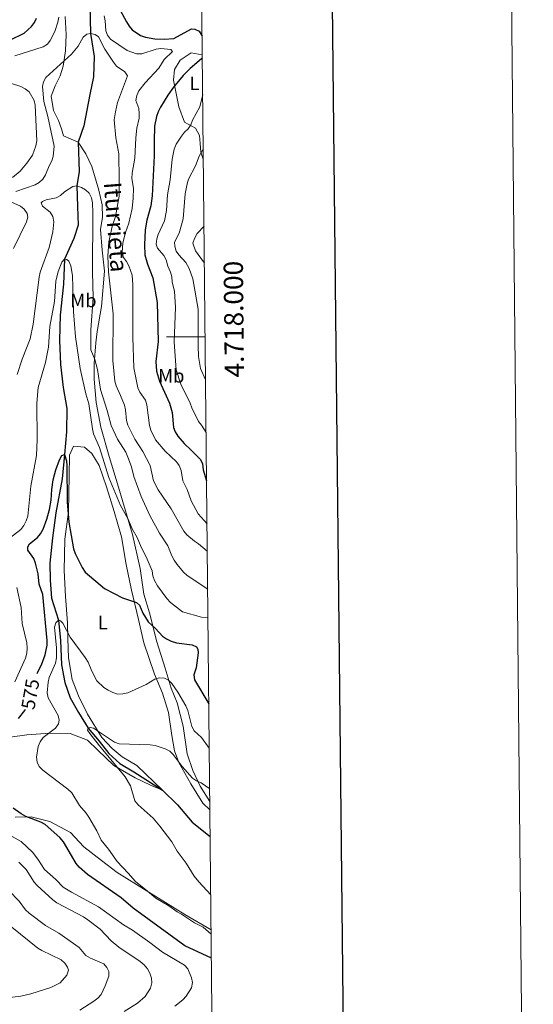
# Model space of a CAD drawing. Units: metres. Extents: x 565854 to 570338, y 716991 to 720005.
# Drawn here: x 570071 to 570338, y 717654 to 718165 of the extents above; entities that cross this region are included whole.
import ezdxf
from ezdxf.enums import TextEntityAlignment as Align

# ---------------------------------------------------------------- set-up
doc = ezdxf.new("R2010")
doc.units = ezdxf.units.M
doc.header["$MEASUREMENT"] = 0
doc.linetypes.add('DGN Style 3', pattern=[67.55973, 48.25695, -19.30278])
for name, color, linetype, lineweight in [('Carátula', 7, 'Continuous', 0), ('Elementos auxiliares', 7, 'Continuous', 0), ('Entidades rústicas y varios', 7, 'Continuous', 0), ('Hidrografía', 7, 'Continuous', 0), ('Relieve y altimetría', 7, 'Continuous', 0), ('Textos de rotulación', 7, 'Continuous', 0), ('Viales y ferrocarril', 7, 'Continuous', 0)]:
    doc.layers.add(name, color=color, linetype=linetype, lineweight=lineweight)
doc.styles.add('Style-Arial Narrow', font='txt')
doc.styles.add('Style-ariali', font='ariali.shx', dxfattribs={"bigfont": 'arialibig.shx'})
doc.styles.add('Style-FANCY', font='FANCY.shx')

msp = doc.modelspace()

# ---------------------------------------------------------------- linework, layer by layer
at = {"layer": 'Carátula', "color": 7, "linetype": 'Continuous', "lineweight": 0}
msp.add_line((570167.492, 718000), (570147.492, 718000), dxfattribs=at)
at = {"layer": 'Carátula', "color": 7, "linetype": 'Continuous', "lineweight": 30, "flags": 128}
msp.add_lwpolyline([(566661.479, 719756.702), (566687.329, 717341.849), (570242.115, 717379.901), (570216.296, 719791.753), (566661.479, 719756.702)], dxfattribs=at)
at = {"layer": 'Carátula', "color": 7, "linetype": 'Continuous', "lineweight": 0}
msp.add_3dface([(565883.249, 716991.404), (570338.027, 717035.327), (570308.745, 720005.195), (565853.967, 719961.272)], dxfattribs=at)
at = {"layer": 'Elementos auxiliares', "color": 250, "linetype": 'Continuous', "lineweight": 0}
msp.add_3dface([(566755.34, 717394.07), (566733.12, 719707.35), (570149.91, 719741.06), (570173.27, 717427.77)], dxfattribs=at)
at = {"layer": 'Entidades rústicas y varios', "color": 92, "linetype": 'Continuous', "lineweight": 0}
for points in [[(570166.56, 718092.268, 610.311), (570165.31, 718095.856, 609.321), (570164.949, 718100.356, 607.561), (570164.593, 718104.557, 605.581), (570162.44, 718108.283, 604.041), (570156.839, 718111.512, 603.051), (570153.879, 718119.432, 600.851), (570150.991, 718133.21, 599.861), (570151.517, 718138.774, 598.101), (570154.455, 718143.62, 598.211), (570160.261, 718147.452, 598.541), (570166.014, 718146.334, 599.786)], [(570169.972, 717754.41, 562.869), (570166.282, 717757.949, 563.065), (570160.012, 717767.995, 563.692), (570153.871, 717779.042, 564.737), (570151.506, 717785.145, 564.842), (570150.257, 717793.118, 565.573), (570148.386, 717804.935, 566.932), (570145.397, 717815.025, 569.231), (570141.268, 717824.957, 570.798), (570135.629, 717841.147, 571.634), (570132.898, 717853.238, 573.411), (570129.269, 717868.455, 575.814), (570126.521, 717881.83, 576.546), (570124.045, 717896.207, 577.591), (570120.16, 717909.282, 578.427), (570116.278, 717922.07, 578.427), (570112.418, 717933.29, 578.009), (570108.626, 717939.374, 576.65), (570104.729, 717942.746, 575.814), (570099.158, 717943.242, 574.665), (570096.939, 717938.504, 574.456), (570096.795, 717927.944, 574.456), (570096.476, 717909.249, 574.456), (570094.528, 717894.955, 574.247), (570094.318, 717878.686, 573.306), (570094.927, 717865.283, 572.575), (570095.967, 717851.6, 571.321), (570096.219, 717843.47, 570.171), (570096.497, 717833.344, 569.44), (570098.361, 717822.098, 568.395), (570101.612, 717813.723, 567.35), (570106.45, 717804.086, 567.141), (570113.888, 717792.058, 564.737), (570119.245, 717786.281, 564.11), (570124.44, 717781.927, 563.379), (570132.062, 717777.464, 563.065), (570145.428, 717764.647, 561.821), (570139.115, 717767.273, 562.97), (570131.073, 717771.16, 564.224), (570120, 717777.574, 565.374), (570111.761, 717785.454, 566.21), (570106.412, 717790.661, 566.314), (570097.377, 717794.106, 566.941), (570086.96, 717794.252, 569.031), (570074.844, 717793.375, 570.808), (570066.156, 717792.26, 573.943)], [(570068.855, 717750.634, 574.883), (570077.127, 717750.888, 573.42), (570086.862, 717748.451, 572.689), (570097.497, 717742.744, 571.853), (570104.446, 717735.275, 571.435), (570113.674, 717728.123, 570.599), (570121.747, 717721.953, 569.554), (570156.996, 717700.17, 569.136), (570170.6, 717692.174, 567.502)]]:
    msp.add_polyline3d(points, dxfattribs=at)
at = {"layer": 'Hidrografía', "color": 142, "linetype": 'DGN Style 3', "lineweight": 25}
msp.add_polyline3d([(570107.626, 718172.122, 589.857), (570107.987, 718157.505, 590), (570109.808, 718145.529, 587.475), (570109.438, 718135.056, 586.727), (570107.519, 718125.839, 585.605), (570104.418, 718109.585, 584.951), (570101.596, 718101.121, 585.325), (570102.057, 718085.808, 583.922), (570100.886, 718078.33, 585), (570101.158, 718067.61, 582.569), (570101.543, 718057.913, 580.886), (570099.211, 718050.988, 580.512), (570094.47, 718040.361, 580), (570093.879, 718027.332, 578.504), (570092.181, 718011.224, 577.849), (570091.845, 717998.198, 576.447), (570092.269, 717985.693, 575.979), (570093.706, 717973.713, 574.577), (570095.641, 717962.76, 573.829), (570095.419, 717950.757, 574.483), (570094.422, 717939.011, 575), (570093.19, 717926.228, 574.252), (570089.98, 717908.568, 573.223), (570088.111, 717895.65, 571.821), (570086.884, 717882.484, 571.26), (570087.002, 717873.677, 570.044), (570087.638, 717864.367, 569.109), (570091.294, 717853.013, 570), (570092.33, 717842.431, 568.878), (570092.884, 717829.673, 568.036), (570094.54, 717820.503, 566.821), (570097.326, 717812.626, 565.792), (570101.641, 717805.024, 565.138), (570106.696, 717796.935, 565), (570112.405, 717790.118, 564.065), (570117.47, 717783.676, 563.317), (570123.156, 717778.518, 562.756), (570130.49, 717774.276, 562.475), (570145.428, 717764.647, 561.821), (570153.189, 717757.092, 561.353), (570160.841, 717748.131, 560.979), (570170.111, 717740.566, 561.849)], dxfattribs=at)
at = {"layer": 'Relieve y altimetría', "color": 30, "linetype": 'Continuous', "lineweight": 30, "flags": 128}
for points, elevation in [([(570118.019, 718179.596), (570126.694, 718163.575), (570127.992, 718161.302), (570129.558, 718159.351), (570133.917, 718156.448), (570136.427, 718155.557), (570141.348, 718154.66), (570146.164, 718154.458), (570151.178, 718154.891), (570160.369, 718159.853), (570162.161, 718159.743), (570164.453, 718158.751), (570165.915, 718156.091)], 600), ([(570066.42, 718154.23), (570073.389, 718157.662), (570077.265, 718161.126), (570078.882, 718163.146), (570079.943, 718165.413)], 600), ([(570166.029, 718144.807), (570165.683, 718144.328), (570159.756, 718139.362), (570156.167, 718135.672), (570151.129, 718129.645), (570148.116, 718125.425), (570144.388, 718119.149), (570143.103, 718116.83), (570142.285, 718114.467), (570141.266, 718109.442), (570140.946, 718101.633), (570141.05, 718093.947), (570139.953, 718073.279), (570139.197, 718067.936), (570137.219, 718060.534), (570136.324, 718055.517), (570135.951, 718047.729), (570136.228, 718042.567), (570137.612, 718037.714), (570140.402, 718030.679), (570142.617, 718017.886), (570143.055, 717997.532), (570141.809, 717987.237), (570142.274, 717982.113), (570143.718, 717977.077), (570149.034, 717965.532), (570150.373, 717960.671), (570151.026, 717952.956), (570151.95, 717950.633), (570153.268, 717948.418), (570156.535, 717944.577), (570160.301, 717941.203), (570165.03, 717936.322), (570166.133, 717934.077), (570166.467, 717930.993), (570168.246, 717925.332)], 600), ([(570080.055, 717825.173), (570080.149, 717825.407), (570082.404, 717829.812), (570084.357, 717834.931), (570085.483, 717839.917), (570085.433, 717842.416), (570083.119, 717866.336), (570081.284, 717871.664), (570080.825, 717876.95), (570079.35, 717882.571), (570078.413, 717884.889), (570075.386, 717889.194), (570075.362, 717890.996), (570076.315, 717892.544), (570080.339, 717895.864), (570082.026, 717897.708), (570083.271, 717900.212), (570085.278, 717905.409), (570086.673, 717910.325), (570087.558, 717915.313), (570087.774, 717920.818), (570088.493, 717925.86), (570089.839, 717931.037), (570091.756, 717936.222), (570092.957, 717938.413), (570094.422, 717939.011), (570095.443, 717935.614), (570095.698, 717933.126), (570095.852, 717914.422), (570096.703, 717903.763), (570099.18, 717890.004), (570099.913, 717887.614), (570103.552, 717880.268), (570105.24, 717877.927), (570115.225, 717869.291), (570124.573, 717864.52), (570131.867, 717862.109), (570133.446, 717860.693), (570135.183, 717856.575), (570137.899, 717852.08), (570141.778, 717848.573), (570145.383, 717844.628), (570147.424, 717843.187), (570149.861, 717841.965), (570152.536, 717841.211), (570160.674, 717840.059), (570163.026, 717839.092), (570163.725, 717837.835), (570163.799, 717835.959), (570162.833, 717828.149), (570161.663, 717824.527), (570161.981, 717822.046), (570169.415, 717809.512)], 575), ([(570070.479, 717801.85), (570073.827, 717806.053), (570074.136, 717806.706)], 575), ([(570170.748, 717677.483), (570156.941, 717683.907), (570130.144, 717703.393), (570123.918, 717708.718), (570106.346, 717720.963), (570101.982, 717724.648), (570100.456, 717726.628), (570093.843, 717737.891), (570092.002, 717740.107), (570084.393, 717746.79), (570082.171, 717748.16), (570074.311, 717751.026), (570071.88, 717752.358), (570067.682, 717755.351)], 575)]:
    msp.add_lwpolyline(points, dxfattribs=dict(at, elevation=elevation))
at = {"layer": 'Relieve y altimetría', "color": 30, "linetype": 'Continuous', "lineweight": 0, "flags": 128}
for points, elevation in [([(570115.009, 718166.564), (570115.487, 718164.109), (570115.844, 718158.937), (570116.789, 718156.625), (570118.305, 718154.479), (570127.009, 718148.623), (570131.876, 718146.861), (570134.647, 718146.887), (570142.058, 718149.266), (570144.537, 718149.726), (570149.636, 718149.235), (570150.491, 718148.174), (570146.28, 718143.953), (570143.446, 718139.465), (570136.252, 718131.827), (570133.068, 718127.641), (570131.954, 718125.348), (570131.502, 718122.771), (570133.077, 718118.549), (570133.263, 718115.973), (570133.163, 718113.474), (570132.039, 718108.318), (570131.53, 718103.271), (570131.032, 718092.698), (570129.59, 718084.954), (570129.456, 718082.285), (570130.244, 718077.142), (570130.08, 718071.996), (570129.521, 718066.643), (570127.926, 718059.032), (570126.142, 718054.1), (570124.683, 718048.79), (570124.367, 718043.751), (570125.063, 718041.242), (570126.602, 718039.168), (570127.83, 718036.821), (570129.528, 718031.983), (570129.873, 718026.992), (570129.901, 717999.92), (570130.435, 717983.958)], 595), ([(570068.549, 718145.907), (570083.392, 718150.639), (570085.579, 718151.924), (570087.04, 718153.807), (570089.376, 718158.529), (570091.022, 718163.385), (570091.478, 718165.961)], 595), ([(570069.11, 718075.531), (570079.121, 718078.871), (570081.339, 718080.048), (570083.21, 718081.779), (570084.466, 718084.082), (570086.393, 718088.743), (570087.832, 718091.299), (570088.601, 718093.676), (570089.047, 718098.933), (570085.744, 718114.439), (570083.759, 718122.139), (570083.019, 718129.916), (570083.439, 718132.388), (570084.711, 718134.627), (570098.127, 718146.789), (570101.56, 718150.82), (570104.187, 718155.602), (570106.111, 718157.192), (570107.987, 718157.505), (570110.382, 718156.977), (570112.153, 718155.71), (570115.404, 718149.378), (570119.86, 718142.584), (570121.378, 718140.596), (570125.8, 718137.572), (570127.166, 718135.468), (570122.044, 718121.659), (570120.837, 718116.813), (570120.218, 718112.589), (570121.053, 718103.298), (570122.577, 718094.937), (570122.906, 718081.575), (570122.753, 718072.986), (570120.924, 718062.532), (570119.238, 718057.223), (570117.468, 718049.402), (570116.962, 718041.811), (570117.252, 718033.673), (570119.73, 718011.958), (570119.621, 717987.665), (570120.545, 717976.981), (570121.194, 717974.565), (570123.588, 717969.632), (570125.587, 717964.574), (570126.099, 717962.126), (570126.571, 717956.644), (570127.276, 717954.245), (570130.894, 717946.956), (570135.193, 717940.442), (570138.901, 717933.225)], 590), ([(570067.351, 718082.645), (570071.365, 718086.09), (570074.832, 718090.097), (570077.882, 718094.28), (570079.484, 718099.224), (570079.962, 718101.678), (570079.186, 718120.271), (570078.748, 718122.731), (570076.069, 718127.178), (570074.021, 718128.731), (570071.66, 718129.952), (570066.879, 718131.442)], 595), ([(570166.221, 718125.769), (570164.663, 718119.355), (570160.989, 718112.513), (570160.148, 718110.019), (570158.721, 718107.966), (570156.788, 718106.252), (570155.133, 718104.229), (570152.441, 718100.011), (570151.376, 718097.459), (570150.301, 718092.294), (570149.325, 718081.584), (570147.921, 718073.695), (570147.45, 718065.627), (570146.3, 718060.272), (570143.106, 718053.211), (570142.33, 718050.835), (570142.073, 718048.173), (570142.814, 718045.995), (570146.057, 718042.262), (570147.184, 718040.012), (570148.081, 718036.71), (570149.537, 718033.562), (570150.233, 718031.16), (570150.442, 718028.567), (570151.63, 718023.475), (570152.171, 718015.397), (570151.385, 717997.219), (570152.418, 717982.823), (570154.922, 717975.512), (570159.668, 717965.622), (570160.529, 717963.222), (570164.061, 717956.13), (570165.695, 717954.236), (570167.993, 717950.295)], 605), ([(570166.507, 718097.478), (570164.436, 718093.819), (570162.433, 718088.821), (570158.913, 718081.791), (570158.081, 718079.393), (570157.074, 718074.3), (570156.131, 718061.251), (570153.94, 718053.888), (570151.592, 718049.129), (570151.741, 718047.109), (570152.41, 718044.559), (570153.863, 718042.524), (570157.486, 718038.561), (570159.234, 718035.417), (570161.132, 718030.204), (570163.905, 718014.356), (570163.823, 717995.228), (570164.067, 717989.822), (570165.175, 717983.52), (570167.717, 717977.668)], 610), ([(570069.874, 717980.545), (570072.453, 717988.402), (570076.525, 717998.958), (570078.093, 718006.515), (570081.183, 718030.989), (570081.805, 718033.653), (570086.409, 718046.313), (570088.441, 718054.527), (570088.823, 718059.639), (570088.31, 718062.42), (570087.012, 718064.692), (570083.023, 718067.781), (570082.244, 718069.501), (570082.94, 718070.314), (570084.951, 718071.17), (570090.126, 718072.215), (570092.312, 718073.427), (570094.398, 718075.27), (570098.678, 718078.103), (570100.886, 718078.33), (570103.211, 718077.606), (570105.381, 718076.368), (570107.192, 718074.537), (570108.422, 718072.101), (570108.959, 718069.551), (570109.22, 718064.418), (570109.043, 718033.779), (570109.349, 718020.26), (570108.094, 718003.714), (570108.163, 717993.283), (570110.148, 717988.23), (570111.509, 717983.131), (570113.132, 717972.722), (570116.671, 717961.808), (570118.753, 717954.054), (570121.991, 717946.822), (570126.209, 717940.106), (570127.397, 717937.535), (570129.254, 717932.502), (570130.472, 717927.452), (570134.185, 717917.189), (570138.731, 717907.212), (570143.8, 717898.143), (570148.163, 717891.545), (570150.221, 717886.364), (570151.41, 717884.165), (570152.939, 717881.82), (570156.332, 717877.797), (570158.225, 717876.163), (570168.813, 717869.094)], 585), ([(570067.907, 718045.904), (570074.689, 718059.689), (570075.392, 718062.096), (570074.995, 718064.055), (570073.503, 718066.325), (570071.482, 718067.797), (570066.483, 718070.128)], 590), ([(570166.911, 718057.509), (570163.333, 718053.61), (570161.929, 718051.13), (570161.135, 718048.586), (570162.528, 718044.657), (570167.106, 718038.196)], 615), ([(570063.493, 717893.626), (570071.74, 717899.975), (570073.368, 717902.117), (570074.579, 717904.424), (570075.422, 717906.921), (570077.014, 717922.488), (570079.795, 717938.412), (570080.245, 717946.519), (570080.026, 717965.571), (570080.664, 717973.68), (570084.526, 717986.647), (570085.599, 717991.973), (570086.051, 717994.635), (570086.773, 718005.36), (570089.203, 718018.383), (570089.947, 718028.921), (570091.178, 718033.909), (570092.98, 718038.855), (570094.47, 718040.361), (570095.642, 718040.207), (570096.654, 718039.221), (570097.758, 718036.921), (570098.497, 718031.877), (570099.081, 718013.12), (570100.206, 717999.99), (570102.598, 717983.651), (570105.567, 717970.409), (570107.012, 717965.254), (570108.921, 717952.183), (570109.491, 717949.681), (570112.677, 717942.565), (570117.542, 717926.937), (570123.568, 717912.398), (570127.323, 717905.676), (570129.627, 717900.346), (570132.171, 717895.768), (570134.251, 717890.815), (570136.792, 717885.897), (570139.913, 717878.508), (570140.255, 717876.029), (570141.233, 717873.606), (570142.771, 717870.822), (570147.586, 717864.143), (570149.449, 717862.029), (570155.819, 717857.33), (570165.661, 717854.551), (570168.963, 717854.321)], 580), ([(570130.435, 717983.958), (570132.475, 717973.563), (570133.509, 717971.281), (570136.501, 717967.177), (570137.192, 717964.749), (570138.584, 717954.03), (570139.231, 717951.585), (570141.711, 717946.588), (570146.674, 717940.747), (570152.538, 717935.161), (570154.044, 717933.171), (570155.061, 717930.591), (570155.888, 717925.339), (570158.092, 717920.848), (570160.196, 717914.847), (570163.895, 717908.09), (570168.472, 717902.934)], 595), ([(570138.901, 717933.225), (570140.738, 717925.331), (570143.114, 717920.544), (570149.823, 717910.806), (570156.345, 717899.179), (570157.944, 717897.257), (570161.886, 717893.881), (570164.064, 717892.616), (570168.614, 717888.833)], 590), ([(570068.596, 717820.964), (570074.106, 717833.27), (570074.802, 717835.838), (570075.036, 717838.33), (570074.781, 717841.154), (570072.412, 717851.259), (570071.826, 717859.432), (570069.735, 717869.905)], 580), ([(570170.622, 717689.962), (570166.455, 717693.535), (570161.963, 717695.814), (570155.155, 717700.327), (570152.937, 717701.48), (570148.664, 717704.649), (570141.847, 717708.563), (570137.596, 717712.296), (570131.269, 717717.206), (570127.552, 717721.686), (570121.768, 717727.724), (570117.295, 717734.126), (570113.457, 717738.673), (570111.15, 717743.539), (570107.106, 717750.697), (570105.739, 717752.79), (570102.248, 717756.722), (570098.201, 717763.342), (570096.091, 717765.264), (570083.092, 717775.054), (570081.336, 717777.003), (570080.204, 717779.231), (570079.902, 717781.787), (570080.734, 717787.277), (570081.723, 717789.801), (570083.424, 717791.943), (570089.685, 717796.799), (570091.39, 717799.19), (570091.657, 717801.095), (570091.09, 717803.377), (570085.944, 717812.639), (570085.435, 717815.249), (570085.86, 717820.703), (570086.437, 717823.135), (570089.762, 717830.674), (570090.309, 717833.351), (570090.246, 717838.647), (570089.177, 717849.232), (570089.893, 717851.613), (570091.294, 717853.013), (570092.323, 717852.637), (570093.51, 717851.313), (570097.312, 717844.055), (570105.177, 717833.635), (570106.649, 717831.146), (570108.664, 717826.384), (570111.24, 717821.389), (570114.841, 717817.933), (570117.048, 717816.573), (570119.509, 717815.336), (570121.896, 717814.583), (570124.649, 717814.641), (570127.306, 717815.296), (570136.775, 717819.615), (570141.319, 717822.259), (570143.693, 717823.051), (570146.309, 717822.869), (570148.489, 717821.796), (570150.263, 717820.028), (570153.375, 717815.544), (570157.527, 717808.531), (570158.449, 717806.047), (570160.609, 717797.668), (570161.816, 717795.479), (570165.54, 717791.985), (570169.647, 717786.543)], 570), ([(570170.416, 717710.376), (570164.224, 717717.049), (570161.785, 717720.1), (570157.719, 717726.723), (570153.035, 717732.974), (570150.209, 717737.878), (570143.909, 717746.077), (570140.418, 717750.148), (570132.622, 717757.157), (570131.003, 717759.15), (570128.789, 717766.961), (570125.898, 717771.636), (570114.283, 717785.551), (570112.669, 717787.709), (570107.655, 717794.099), (570106.393, 717795.908), (570106.696, 717796.935), (570107.763, 717797.267), (570109.426, 717796.826), (570120.366, 717789.56), (570122.892, 717788.799), (570138.976, 717788.285), (570141.538, 717787.954), (570146.728, 717786.172), (570149.133, 717784.889), (570150.93, 717783.15), (570155.516, 717776.926), (570160.968, 717770.991), (570163.013, 717769.553), (570165.454, 717768.417), (570169.86, 717765.407)], 565), ([(570151.698, 717652.565), (570155.967, 717655.829), (570157.719, 717657.802), (570160.439, 717662.103), (570160.938, 717664.838), (570160.441, 717667.293), (570158.478, 717671.944), (570156.785, 717673.791), (570145.3, 717680.61), (570138.717, 717685.658), (570129.698, 717692.021), (570125.054, 717694.858), (570112.111, 717704.209), (570097.999, 717711.717), (570093.687, 717714.402), (570089.966, 717718.333), (570083.993, 717723.559), (570080.962, 717728.299), (570077.883, 717732.323), (570071.863, 717738.068), (570067.176, 717740.563), (570059.612, 717743.14)], 580), ([(570125.47, 717649.811), (570132.379, 717654.193), (570136.352, 717657.634), (570139.068, 717661.846), (570139.741, 717664.672), (570139.567, 717667.165), (570138.796, 717669.728), (570137.562, 717671.901), (570135.808, 717674.005), (570133.817, 717675.727), (570122.605, 717683.177), (570118.726, 717686.554), (570112.934, 717692.56), (570106.527, 717697.311), (570104.216, 717698.863), (570090.447, 717706.205), (570088.423, 717707.673), (570080.263, 717715.156), (570078.587, 717717.013), (570074.463, 717723.532), (570070.718, 717727.234)], 585), ([(570102.402, 717650.567), (570109.633, 717655.078), (570111.731, 717656.714), (570113.435, 717658.565), (570115.639, 717663.141), (570117.544, 717668.196), (570117.44, 717670.485), (570116.461, 717672.616), (570114.807, 717674.493), (570107.853, 717677.394), (570105.512, 717678.893), (570102.019, 717682.946), (570091.45, 717690.393), (570084.554, 717694.514), (570076.06, 717700.762), (570074.08, 717702.607), (570070.822, 717706.986), (570065.557, 717712.519), (570059.486, 717717.326), (570054.937, 717719.465), (570049.704, 717720.856), (570046.066, 717721.391), (570040.193, 717723.237)], 590), ([(570058.58, 717656.179), (570071.756, 717657.706), (570076.909, 717658.881), (570087.312, 717662.303), (570092.154, 717664.61), (570095.608, 717668.653), (570096.451, 717671.198), (570096.039, 717672.777), (570094.612, 717674.828), (570092.662, 717676.604), (570082.668, 717681.391), (570080.534, 717682.699), (570067.031, 717693.557)], 595)]:
    msp.add_lwpolyline(points, dxfattribs=dict(at, elevation=elevation))
at = {"layer": 'Viales y ferrocarril', "color": 250, "linetype": 'DGN Style 3', "lineweight": 0}
msp.add_polyline3d([(570094.693, 718166.288, 592.143), (570095.248, 718156.879, 591.307), (570094.933, 718148.456, 590.471), (570093.757, 718140.45, 589.635), (570092.11, 718135.577, 589.113), (570089.613, 718130.265, 588.695), (570087.544, 718124.958, 588.068), (570088.785, 718117.555, 587.859), (570091.281, 718112.31, 586.918), (570092.91, 718107.908, 586.291), (570093.957, 718104.356, 586.082), (570101.596, 718101.121, 585.325), (570105.53, 718095.039, 584.907), (570108.614, 718088.517, 584.907), (570112.205, 718076.153, 584.175), (570114.018, 718068.615, 583.862), (570114.106, 718062.053, 585.116), (570113.192, 718055.763, 585.638), (570114.049, 718045.073, 586.37), (570115.195, 718034.103, 586.265), (570113.729, 718015.82, 586.161), (570111.478, 718002.806, 584.907), (570110.701, 717996.946, 584.489), (570109.848, 717986.091, 583.757), (570109.815, 717977.958, 582.817), (570110.834, 717965.844, 582.19), (570113.287, 717953.178, 581.877), (570117.629, 717937.97, 580.623), (570122.409, 717922.055, 579.787), (570129.732, 717897.327, 579.16), (570133.822, 717879.69, 577.174), (570135.712, 717866.446, 576.861), (570138.553, 717856.782, 575.189), (570142.322, 717841.709, 572.89), (570146.786, 717828.072, 570.382), (570149.924, 717817.556, 568.814), (570153.021, 717810.036, 568.083), (570156.037, 717797.949, 566.724), (570158.228, 717783.568, 565.47), (570161.055, 717774.902, 565.366), (570164.874, 717766.821, 564.53), (570169.927, 717758.851, 563.85)], dxfattribs=at)

# ---------------------------------------------------------------- texts
at = {"layer": 'Carátula', "color": 7, "linetype": 'Continuous', "lineweight": 0, "style": 'Style-FANCY'}
msp.add_text('4.718.000', height=10, rotation=90.57856, dxfattribs=at).set_placement((570177.399, 718009.124), align=Align.TOP_CENTER)
at = {"layer": 'Entidades rústicas y varios', "color": 92, "linetype": 'Continuous', "lineweight": 0, "style": 'Style-Arial Narrow'}
for s, p in [('L', (570162.007, 718131.562, 602.568)), ('Mb', (570104.243, 718018.889, 582.546)), ('Mb', (570149.915, 717979.764, 603.335)), ('L', (570114.33, 717851.686, 572.667))]:
    msp.add_text(s, height=7, dxfattribs=at).set_placement(p, align=Align.MIDDLE_CENTER)
at = {"layer": 'Textos de rotulación', "color": 250, "linetype": 'Continuous', "lineweight": 0, "style": 'Style-ariali'}
msp.add_text('Iturrieta', height=9, rotation=274.48646, dxfattribs=at).set_placement((570116.688, 718056.668, 588.149), align=Align.CENTER)
at = {"layer": 'Textos de rotulación', "color": 27, "linetype": 'Continuous', "lineweight": 0, "style": 'Style-ariali'}
msp.add_text('575', height=7, rotation=80.02373, dxfattribs=at).set_placement((570076.67, 717814.558, 575), align=Align.MIDDLE_CENTER)

doc.saveas('drawing.dxf')
